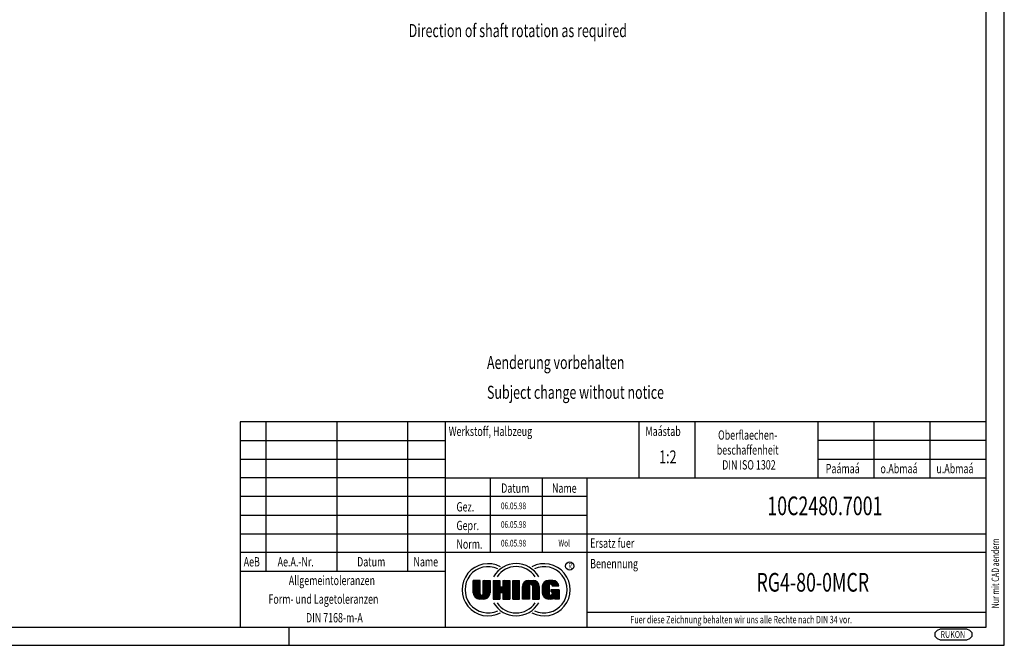
# Model space of a CAD drawing. Extents: x 0 to 1188, y 0 to 840.
# Drawn here: x 660 to 1188, y 0 to 336 of the extents above; entities that cross this region are included whole.
import ezdxf

# ---------------------------------------------------------------- set-up
doc = ezdxf.new("R2010")
doc.units = 0
doc.header["$MEASUREMENT"] = 0
for name, pattern in [('AUSGEZOGEN', [0]), ('BRUCHLINIE', [0]), ('HILFSLINIE', [0]), ('SONDERLINIE1', [0])]:
    doc.linetypes.add(name, pattern=pattern)
doc.layers.add('DIN-RAHMEN', color=7, linetype='AUSGEZOGEN')
doc.layers.add('ZEICHNUNGSTEXT', color=7, linetype='AUSGEZOGEN')

msp = doc.modelspace()

# ---------------------------------------------------------------- linework, layer by layer
at = {"layer": 'DIN-RAHMEN', "color": 5, "linetype": 'HILFSLINIE'}
for p, q in [((1187.799927, 0.200031), (1187.799927, 839.799927)), ((887.979919, 120.000031), (777.979919, 120.000031)), ((791.979919, 40.000031), (791.979919, 120.000031)), ((829.979919, 40.000031), (829.979919, 120.000031)), ((867.979919, 40.000031), (867.979919, 120.000031)), ((1177.979858, 120.000031), (1087.979858, 120.000031)), ((1117.979858, 90.000031), (1117.979858, 120.000031)), ((1147.979858, 90.000031), (1147.979858, 120.000031)), ((777.979919, 110.000031), (887.979919, 110.000031)), ((1177.979858, 110.000031), (1087.979858, 110.000031)), ((777.979919, 100.000031), (887.979919, 100.000031)), ((1087.979858, 100.000031), (1177.979858, 100.000031)), ((887.979919, 90.000031), (777.979919, 90.000031)), ((911.979919, 90.000031), (911.979919, 50.000031)), ((939.979919, 90.000031), (939.979919, 50.000031)), ((963.979919, 80.000023), (777.979919, 80.000023)), ((777.979919, 70.000023), (963.979919, 70.000023)), ((777.979919, 60.000031), (963.979919, 60.000031)), ((902.979492, 31.739723), (906.252197, 35.012459)), ((905.714783, 35.012451), (902.979492, 32.27713)), ((902.979492, 32.814529), (905.177429, 35.012451)), ((904.640015, 35.012451), (902.979492, 33.351944)), ((902.979492, 33.889343), (904.1026, 35.012451)), ((903.565186, 35.012451), (902.979492, 34.426758)), ((906.679504, 34.902328), (902.979492, 31.202316)), ((902.979492, 30.664909), (906.679504, 34.364914)), ((906.679504, 33.827515), (902.979492, 30.127502)), ((902.979492, 29.590096), (906.679504, 33.2901)), ((906.679504, 32.752701), (902.979492, 29.052689)), ((902.979492, 28.515282), (906.679504, 32.215286)), ((908.93927, 35.012459), (908.27948, 34.352707)), ((908.27948, 34.890106), (908.401855, 35.012459)), ((908.27948, 31.665672), (911.626282, 35.012451)), ((911.088867, 35.012451), (908.27948, 32.203079)), ((908.27948, 32.740479), (910.551453, 35.012451)), ((910.014038, 35.012451), (908.27948, 33.277893)), ((908.27948, 33.815292), (909.476685, 35.012451)), ((911.979919, 34.828674), (908.27948, 31.128265)), ((908.27948, 30.590858), (911.979919, 34.29126)), ((911.979919, 33.75386), (908.27948, 30.053452)), ((908.27948, 29.516045), (911.979919, 33.216446)), ((911.979919, 32.679047), (908.27948, 28.978638)), ((908.27948, 28.441231), (911.979919, 32.141632)), ((915.387939, 35.012451), (913.579895, 33.204407)), ((913.579895, 33.741806), (914.850525, 35.012451)), ((914.313171, 35.012451), (913.579895, 34.279221)), ((913.579895, 34.816628), (913.775757, 35.012451)), ((916.462769, 35.012444), (913.579895, 32.129585)), ((913.579895, 32.666992), (915.925354, 35.012444)), ((913.579895, 31.592178), (917.000183, 35.012436)), ((917.279907, 34.754776), (913.579895, 31.054771)), ((922.579895, 34.680679), (913.579895, 25.680687)), ((913.579895, 30.517365), (917.279907, 34.217369)), ((913.579895, 25.14328), (922.579895, 34.143265)), ((917.279907, 33.679962), (913.579895, 29.979958)), ((913.579895, 29.442551), (917.279907, 33.142555)), ((917.279907, 32.605148), (913.579895, 28.905136)), ((913.579895, 28.367729), (917.279907, 32.067749)), ((922.579895, 33.60585), (917.486511, 28.512459)), ((918.023926, 28.512459), (922.579895, 33.068436)), ((922.579895, 32.531029), (918.561279, 28.512459)), ((918.879822, 28.293549), (922.579895, 31.993622)), ((918.879883, 33.667702), (920.224609, 35.012436)), ((919.687195, 35.012436), (918.879883, 34.205109)), ((918.879883, 34.742523), (919.149841, 35.012436)), ((921.836853, 35.012421), (918.879883, 32.055466)), ((918.879883, 32.59288), (921.299438, 35.012421)), ((920.762024, 35.012421), (918.879883, 33.130287)), ((918.879883, 31.518059), (922.374268, 35.012413)), ((927.748352, 35.012459), (924.179932, 31.444054)), ((924.179932, 31.981461), (927.210938, 35.012459)), ((926.673523, 35.012459), (924.179932, 32.51886)), ((924.179932, 33.056274), (926.136108, 35.012459)), ((925.598694, 35.012459), (924.179932, 33.593674)), ((924.179932, 34.131088), (925.061279, 35.012459)), ((924.523865, 35.012459), (924.179932, 34.668488)), ((924.179932, 30.906647), (927.779907, 34.506615)), ((927.779907, 33.969208), (924.179932, 30.36924)), ((924.179932, 29.831833), (927.779907, 33.431808)), ((927.779907, 32.894394), (924.179932, 29.294426)), ((924.179932, 28.757019), (927.779907, 32.356995)), ((927.779907, 31.81958), (924.179932, 28.219612)), ((929.379883, 29.657852), (934.734497, 35.012451)), ((934.197083, 35.012451), (929.379883, 30.195267)), ((929.379883, 30.732666), (933.659668, 35.012451)), ((933.122253, 35.012451), (929.379883, 31.270081)), ((935.264771, 35.005341), (929.379883, 29.120453)), ((929.379883, 28.583038), (933.08374, 32.286888)), ((933.080322, 31.74604), (929.379883, 28.045639)), ((929.382507, 31.810066), (932.582275, 35.009872)), ((931.961609, 34.926598), (929.465759, 32.430748)), ((929.80426, 33.306641), (931.085693, 34.588112)), ((933.805847, 33.009018), (935.737122, 34.940239)), ((936.156616, 34.822342), (934.254089, 32.9198)), ((934.538635, 32.666985), (936.534058, 34.662369)), ((936.875366, 34.46627), (934.678284, 32.269218)), ((934.680298, 31.733826), (937.183899, 34.237396)), ((937.461304, 33.977417), (934.680298, 31.196419)), ((934.680298, 30.659012), (937.707947, 33.686676)), ((937.922974, 33.364273), (934.680298, 30.121605)), ((934.680298, 29.584198), (938.104004, 33.007904)), ((938.246765, 32.613235), (934.680298, 29.046799)), ((934.680298, 28.509384), (938.343567, 32.172653)), ((939.97937, 29.509369), (945.482544, 35.012535)), ((944.94519, 35.012535), (939.97937, 30.046783)), ((939.97937, 30.58419), (944.407715, 35.012535)), ((943.870361, 35.012535), (939.97937, 31.121597)), ((939.97937, 31.659004), (943.332947, 35.012535)), ((946.001038, 34.993622), (939.97937, 28.97197)), ((939.97937, 28.434555), (943.679382, 32.134544)), ((942.747192, 34.964211), (940.02771, 32.244743)), ((940.257324, 33.01178), (941.980164, 34.734589)), ((944.553955, 33.00914), (946.457275, 34.912422)), ((946.864319, 34.782089), (944.945251, 32.862984)), ((945.193298, 32.573631), (947.231323, 34.611664)), ((947.563354, 34.40625), (945.279419, 32.12233)), ((945.706787, 32.012344), (947.863159, 34.168671)), ((948.13208, 33.9002), (946.244019, 32.012115)), ((946.781128, 32.011879), (948.370117, 33.600845)), ((948.57605, 33.269363), (947.318359, 32.011642)), ((947.85553, 32.011406), (948.74707, 32.902939)), ((948.878052, 32.496536), (948.3927, 32.011169)), ((906.679504, 31.677887), (902.997864, 27.996246)), ((903.078491, 27.539459), (906.679504, 31.14048)), ((906.679504, 30.603073), (903.208374, 27.131935)), ((903.378357, 26.764565), (906.679504, 30.065666)), ((906.679504, 29.528259), (903.583435, 26.43222)), ((903.820679, 26.132065), (906.679504, 28.990852)), ((906.679504, 28.453445), (904.088867, 25.862808)), ((904.387878, 25.624428), (906.679504, 27.916039)), ((906.761169, 27.460297), (904.718994, 25.418167)), ((905.085083, 25.246796), (907.00592, 27.167656)), ((907.392822, 27.017136), (905.491028, 25.115341)), ((905.945801, 25.032715), (911.979919, 31.066826)), ((911.979919, 30.529419), (906.462952, 25.012451)), ((907.000366, 25.012451), (911.979919, 29.992012)), ((911.979919, 29.454605), (907.537781, 25.012451)), ((908.075134, 25.012451), (911.979919, 28.917198)), ((911.979919, 31.604233), (908.27948, 27.903824)), ((911.979919, 28.379791), (908.612549, 25.012451)), ((909.195496, 25.057961), (911.934387, 27.796867)), ((911.712402, 27.037483), (909.954834, 25.279938)), ((917.279907, 31.530334), (913.579895, 27.830322)), ((913.579895, 26.218094), (918.874268, 31.512459)), ((918.336853, 31.512459), (913.579895, 26.755501)), ((913.579895, 27.292908), (917.799438, 31.512459)), ((917.279907, 28.305893), (913.98645, 25.012459)), ((914.523865, 25.012459), (917.279907, 27.768494)), ((917.279907, 27.231079), (915.061279, 25.012459)), ((915.598694, 25.012451), (917.279907, 26.69368)), ((922.579895, 30.381386), (918.879761, 26.68132)), ((918.879761, 26.143906), (922.579834, 29.843971)), ((922.579834, 29.306564), (918.879761, 25.606491)), ((918.879761, 25.069077), (922.579834, 28.76915)), ((922.579895, 31.456207), (918.879822, 27.756142)), ((918.879822, 27.218727), (922.579895, 30.918793)), ((922.579834, 28.231735), (919.360596, 25.012489)), ((919.89801, 25.012482), (922.579834, 27.694321)), ((922.579834, 27.156914), (920.435425, 25.012482)), ((920.972778, 25.012474), (922.579834, 26.619499)), ((924.179932, 27.682205), (927.779907, 31.282181)), ((927.779907, 30.744774), (924.179932, 27.144798)), ((924.179932, 26.607391), (927.779907, 30.207367)), ((927.779907, 29.66996), (924.179932, 26.069984)), ((924.179932, 25.532578), (927.779907, 29.132553)), ((927.779907, 28.595146), (924.197205, 25.012459)), ((924.734619, 25.012459), (927.779907, 28.057739)), ((927.779907, 27.520332), (925.272034, 25.012459)), ((925.809448, 25.012459), (927.779907, 26.982925)), ((927.779907, 26.445518), (926.346863, 25.012459)), ((929.379883, 27.508224), (933.080322, 31.208633)), ((933.080322, 30.671234), (929.379883, 26.970825)), ((929.379883, 26.433411), (933.080322, 30.13382)), ((933.080322, 29.59642), (929.379883, 25.896011)), ((929.379883, 25.358597), (933.080322, 29.059006)), ((933.080322, 28.521606), (929.571167, 25.012459)), ((930.108582, 25.012451), (933.080322, 27.984192)), ((933.080322, 27.446793), (930.645996, 25.012451)), ((931.18335, 25.012451), (933.080322, 26.909378)), ((938.38031, 31.671989), (934.680298, 27.971985)), ((934.680298, 27.43457), (938.38031, 31.134583)), ((938.38031, 30.597176), (934.680298, 26.897171)), ((934.680298, 26.359756), (938.38031, 30.059769)), ((938.38031, 29.522362), (934.680298, 25.822357)), ((934.680298, 25.284943), (938.38031, 28.984955)), ((938.38031, 28.447548), (934.945251, 25.012451)), ((935.482605, 25.012451), (938.38031, 27.910141)), ((938.38031, 27.372734), (936.02002, 25.012451)), ((936.557434, 25.012451), (938.38031, 26.835327)), ((943.679382, 31.597137), (940.006226, 27.923965)), ((940.095032, 27.475403), (943.679382, 31.059738)), ((943.679382, 30.522331), (940.231445, 27.074371)), ((940.406982, 26.712524), (943.679382, 29.984924)), ((943.679382, 29.447517), (940.617004, 26.385162)), ((940.859009, 26.089706), (943.679382, 28.91011)), ((943.679382, 28.372711), (941.131775, 25.825066)), ((941.435486, 25.5914), (943.679382, 27.835304)), ((943.789307, 27.407806), (941.771667, 25.39016)), ((942.143311, 25.224396), (944.053955, 27.13504)), ((944.468933, 27.012619), (942.555908, 25.099594)), ((943.019226, 25.025482), (948.006287, 30.012535)), ((948.543701, 30.012535), (943.543701, 25.012543)), ((944.081055, 25.012543), (948.97937, 29.910843)), ((948.97937, 29.373428), (944.61853, 25.012543)), ((945.319214, 30.012535), (944.679382, 29.372696)), ((944.679382, 29.910095), (944.781799, 30.012535)), ((944.835876, 28.991776), (945.856628, 30.012535)), ((946.394043, 30.012535), (945.157104, 28.775581)), ((945.202698, 25.059349), (948.97937, 28.836021)), ((947.468872, 30.012535), (945.279297, 27.82299)), ((945.279419, 28.360466), (946.931458, 30.012535)), ((948.97937, 28.298615), (945.965576, 25.284836)), ((946.438354, 25.220146), (948.97937, 27.761208)), ((948.97937, 27.223808), (946.768127, 25.012535)), ((947.305542, 25.012535), (948.97937, 26.686401)), ((917.279907, 26.156265), (916.136108, 25.012451)), ((916.673523, 25.012451), (917.279907, 25.618858)), ((922.579834, 26.082092), (921.510193, 25.012466)), ((922.047607, 25.012466), (922.579834, 25.544678)), ((926.884216, 25.012459), (927.779907, 25.908112)), ((927.779907, 25.370705), (927.421631, 25.012459)), ((933.080322, 26.371979), (931.720764, 25.012451)), ((932.258179, 25.012451), (933.080322, 25.834564)), ((933.080322, 25.297165), (932.795593, 25.012451)), ((938.38031, 26.29792), (937.094849, 25.012451)), ((937.632263, 25.012451), (938.38031, 25.760513)), ((938.38031, 25.223114), (938.169678, 25.012459)), ((948.97937, 26.148994), (947.842896, 25.012535)), ((948.380371, 25.012535), (948.97937, 25.611588)), ((804.200012, 0.200031), (804.200012, 10.000031)), ((0.200061, 0.200031), (1187.799927, 0.200031))]:
    msp.add_line(p, q, dxfattribs=at)
at = {"layer": 'DIN-RAHMEN', "color": 7, "linetype": 'AUSGEZOGEN'}
for p, q in [((1177.999878, 10.000031), (1177.999878, 830)), ((777.979919, 120.000031), (777.979919, 10.000031)), ((1087.979858, 120.000031), (887.979919, 120.000031)), ((887.979919, 120.000031), (887.979919, 10.000031)), ((991.979919, 90.000031), (991.979919, 120.000031)), ((1021.979858, 90.000031), (1021.979858, 120.000031)), ((1087.979858, 90.000031), (1087.979858, 120.000031)), ((1177.979858, 120.000031), (1177.979858, 10.000031)), ((887.979919, 90.000031), (1177.979858, 90.000031)), ((963.979919, 90.000031), (963.979919, 10.000031)), ((963.979919, 60.000031), (1177.979858, 60.000031)), ((1177.979858, 50.000031), (777.979919, 50.000031)), ((777.979919, 40.000031), (887.979919, 40.000031)), ((963.979919, 18.000031), (1177.979858, 18.000031)), ((10.000061, 10.000031), (1177.999878, 10.000031)), ((777.979919, 10.000031), (1177.979858, 10.000031))]:
    msp.add_line(p, q, dxfattribs=at)
at = {"layer": 'DIN-RAHMEN', "color": 3, "linetype": 'BRUCHLINIE'}
for p, q in [((906.679504, 35.012459), (902.979492, 35.012451)), ((902.979492, 28.345787), (902.979492, 35.012451)), ((906.679504, 27.812447), (906.679504, 35.012459)), ((908.27948, 35.012459), (911.979919, 35.012451)), ((908.27948, 27.812447), (908.27948, 35.012459)), ((911.979919, 35.012451), (911.979919, 28.345795)), ((913.579895, 35.012451), (913.579895, 25.012459)), ((913.579895, 35.012451), (917.279907, 35.012436)), ((917.279907, 35.012436), (917.279907, 31.512459)), ((918.879883, 35.012444), (922.579895, 35.012405)), ((918.879883, 35.012444), (918.879883, 31.512459)), ((922.579895, 35.012405), (922.579834, 25.012459)), ((924.179932, 25.012459), (924.179932, 35.012459)), ((924.179932, 35.012459), (927.779907, 35.012459)), ((927.779907, 25.012459), (927.779907, 35.012459)), ((932.713257, 35.012451), (935.046997, 35.012451)), ((933.080322, 32.212463), (933.080322, 25.012451)), ((934.680298, 32.212463), (934.680298, 25.012451)), ((945.646484, 35.012535), (943.312744, 35.012535)), ((943.679382, 32.212585), (943.679382, 27.8125)), ((945.279419, 32.212585), (945.279419, 32.012535)), ((948.963257, 32.010925), (945.279419, 32.012535)), ((917.279907, 31.512459), (918.879883, 31.512459)), ((917.279907, 28.512459), (918.879822, 28.512459)), ((917.279907, 28.512459), (917.279907, 25.012451)), ((918.879822, 28.512459), (918.879761, 25.012497)), ((929.379883, 25.012459), (929.379883, 31.679115)), ((938.38031, 31.679123), (938.38031, 25.012459)), ((939.97937, 31.679199), (939.97937, 28.345879)), ((948.97937, 30.012535), (944.679382, 30.012535)), ((944.679382, 30.012535), (944.679382, 29.012535)), ((945.279419, 28.412529), (945.279297, 27.8125)), ((948.97937, 30.012535), (948.97937, 25.012535)), ((908.646545, 25.012451), (906.312805, 25.012451)), ((913.579895, 25.012459), (917.279907, 25.012451)), ((918.879761, 25.012497), (922.579834, 25.012459)), ((924.179932, 25.012459), (927.779907, 25.012459)), ((933.080322, 25.012451), (929.379883, 25.012459)), ((934.680298, 25.012451), (938.38031, 25.012459)), ((944.645935, 25.012543), (943.312744, 25.012543)), ((946.645935, 25.012535), (946.309448, 25.348999)), ((948.97937, 25.012535), (946.645935, 25.012535))]:
    msp.add_line(p, q, dxfattribs=at)
at = {"layer": 'DIN-RAHMEN', "color": 6, "linetype": 'SONDERLINIE1'}
msp.add_lwpolyline([(1153.579956, 3.000031), (1151.979858, 3.600029), (1150.779907, 5.000031), (1150.779907, 7.000031), (1151.979858, 8.400028), (1153.579956, 9.000031), (1167.579956, 9.000031), (1169.179932, 8.400028), (1170.379883, 7.000031), (1170.379883, 5.000031), (1169.179932, 3.600029), (1167.579956, 3.000031), (1153.579956, 3.000031)], dxfattribs=at)
at = {"layer": 'DIN-RAHMEN', "color": 5, "linetype": 'HILFSLINIE'}
msp.add_circle((954.679932, 42.700027), 2.2, dxfattribs=at)
at = {"layer": 'DIN-RAHMEN', "color": 7, "linetype": 'AUSGEZOGEN'}
for centre, radius, start, end in [((910.979919, 30.000031), 13.999999, 62.181881, 297.818085), ((910.979919, 30.000031), 12.399999, 65.585701, 294.414276), ((925.979919, 30.000031), 13.999999, 30.058924, 149.941208), ((925.979919, 30.000031), 12.399999, 34.438423, 145.561722), ((940.979919, 30.000031), 13.999999, 242.181885, 117.818115), ((940.979919, 30.000031), 12.399999, 245.585464, 114.414551), ((925.979919, 30.000031), 13.999999, 209.941238, 330.058746), ((925.979919, 30.000031), 12.399999, 214.299225, 325.700745)]:
    msp.add_arc(centre, radius, start, end, dxfattribs=at)
at = {"layer": 'DIN-RAHMEN', "color": 3, "linetype": 'BRUCHLINIE'}
for centre, radius, start, end in [((932.713257, 31.679115), 3.333333, 90, 180), ((933.88031, 32.212463), 0.799986, 0, 180), ((935.046997, 31.679115), 3.333333, 0.000131, 90), ((943.312744, 31.679199), 3.333333, 90, 180), ((944.47937, 32.212585), 0.79995, 0, 180), ((945.646484, 31.679199), 3.333333, 5.711428, 90), ((906.312805, 28.345787), 3.333333, 180, 270), ((907.479492, 27.812447), 0.799986, 180, 0), ((908.646545, 28.345787), 3.333333, 270, 0.000131), ((943.312744, 28.345879), 3.333333, 180, 270), ((944.47937, 27.8125), 0.799957, 180, 0), ((944.679382, 28.412529), 0.600006, 0, 90), ((944.646118, 28.345879), 3.333333, 269.996857, 296.912994), ((946.21521, 25.254723), 0.133333, 45.011593, 116.915428)]:
    msp.add_arc(centre, radius, start, end, dxfattribs=at)

# ---------------------------------------------------------------- texts
at = {"layer": 'DIN-RAHMEN', "color": 7, "linetype": 'AUSGEZOGEN'}
for s, height, width, p in [('Werkstoff, Halbzeug', 5, 0.7, (889.827393, 112.500031)), ('Maástab', 5, 0.7, (995.32489, 112.500031)), ('Oberflaechen-', 5, 0.7, (1034.289917, 110.500031)), ('beschaffenheit', 5, 0.7, (1033.577393, 102.500031)), ('1:2', 7, 0.7071, (1002.648865, 97.750031)), ('DIN ISO 1302', 5, 0.7, (1036.517456, 94.500031)), ('Paámaá', 5, 0.7, (1092.024902, 92.500031)), ('o.Abmaá', 5, 0.7, (1121.377319, 92.500031)), ('u.Abmaá', 5, 0.7, (1151.377319, 92.500031)), ('Datum', 5, 0.7, (917.979919, 82.000031)), ('Name', 5, 0.7, (945.204895, 82.000031)), ('10C2480.7001', 9.999999, 0.7, (1060.703003, 70.000023)), ('Gez.', 5, 0.7, (893.979919, 72.000023)), ('06.05.98', 3.6, 0.7071, (917.834045, 73.20002)), ('Gepr.', 5, 0.7, (893.979919, 62.000031)), ('06.05.98', 3.6, 0.707111, (917.833923, 63.200027)), ('Norm.', 5, 0.7, (893.974915, 52.000031)), ('06.05.98', 3.6, 0.707111, (917.833923, 53.200027)), ('Wol', 3.6, 0.707111, (948.670532, 53.200027)), ('Ersatz fuer', 5, 0.7, (965.677368, 52.500031)), ('AeB', 5, 0.7, (779.872437, 42.500031)), ('Ae.A.-Nr.', 5, 0.7, (798.079895, 42.500031)), ('Datum', 5, 0.7, (840.702393, 42.500031)), ('Name', 5, 0.7, (870.927429, 42.500031)), ('R', 3, 0.733333, (953.978455, 41.280411)), ('Benennung', 5, 0.7, (965.677368, 41.500031)), ('Allgemeintoleranzen', 5, 0.7, (804.052429, 32.500031)), ('RG4-80-0MCR', 9.999999, 0.7, (1054.910522, 29.000031)), ('Form- und Lagetoleranzen', 5, 0.7, (793.149902, 22.500031)), ('DIN 7168-m-A', 5, 0.7, (813.292419, 12.500031)), ('Fuer diese Zeichnung behalten wir uns alle Rechte nach DIN 34 vor.', 4, 0.7, (987.273926, 12.000031)), ('RUKON', 3.6, 0.777778, (1153.579956, 4.200031))]:
    msp.add_text(s, height=height, dxfattribs=dict(at, width=width)).set_placement(p)
at = {"layer": 'DIN-RAHMEN', "color": 7, "linetype": 'AUSGEZOGEN', "width": 0.7}
msp.add_text('Nur mit CAD aendern', height=4, rotation=90, dxfattribs=at).set_placement((1184.979858, 20.000031))
at = {"layer": 'ZEICHNUNGSTEXT', "color": 7, "linetype": 'AUSGEZOGEN', "width": 0.7}
for s, p in [('Direction of shaft rotation as required', (868.357605, 326.421478)), ('Aenderung vorbehalten', (910.357605, 148.421494)), ('Subject change without notice', (910.357605, 132.421494))]:
    msp.add_text(s, height=7, dxfattribs=at).set_placement(p)

doc.saveas('drawing.dxf')
